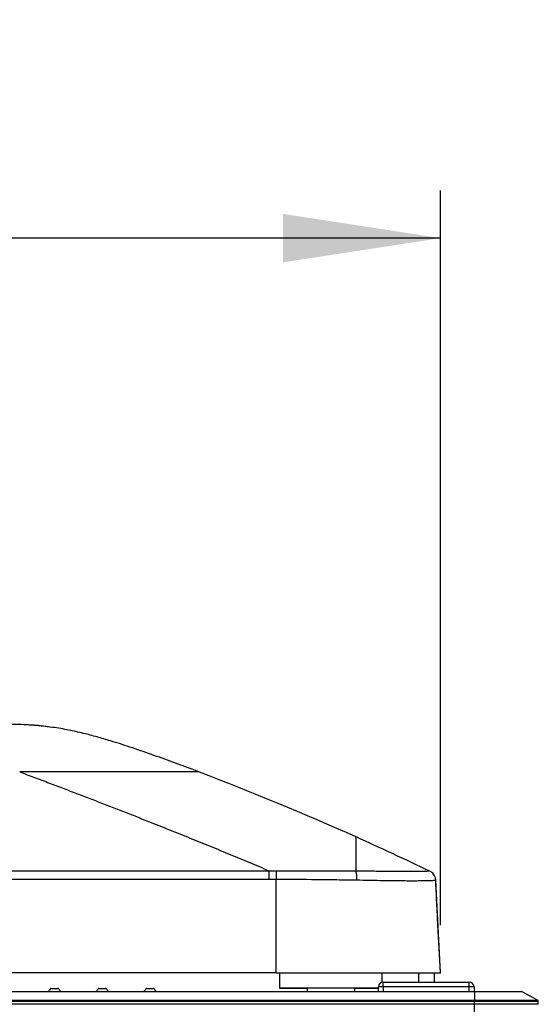
# Model space of a CAD drawing. Units: millimetres. Extents: x 0 to 4455, y 0 to 3150.
# Drawn here: x 2968 to 3131, y 1563 to 1872 of the extents above; entities that cross this region are included whole.
import ezdxf

# ---------------------------------------------------------------- set-up
doc = ezdxf.new("R2010")
doc.units = ezdxf.units.MM
doc.header["$LTSCALE"] = 15
doc.layers.add('DEFAULT', color=179, linetype='Continuous')
doc.styles.add('SLDTEXTSTYLE2', font='TXT', dxfattribs={"width": 0.75})
doc.dimstyles.new('SLDDIMSTYLE0', dxfattribs={"dimtxt": 52.5, "dimasz": 49.53, "dimexe": 0, "dimexo": 0.0625, "dimgap": 13.125, "dimtad": 1, "dimdec": 0, "dimrnd": 1e-09, "dimzin": 12, "dimdsep": 46, "dimtxsty": 'SLDTEXTSTYLE2', "dimsah": 1, "dimcen": 0.09, "dimadec": 0, "dimazin": 3, "dimtfac": 1, "dimtdec": 0, "dimtofl": 0, "dimtmove": 0, "dimatfit": 3, "dimfxl": 0, "dimfrac": 2, "dimtolj": 1, "dimtzin": 12, "dimarcsym": 0})

# ---------------------------------------------------------------- blocks, each defined once
blk = doc.blocks.new('_D_14')
at = {"layer": 'DEFAULT'}
for p, q in [((2511.67, 1587.52), (2511.67, 1818.33)), ((3100.24, 1587.52), (3100.24, 1818.33)), ((3100.24, 1803.33), (2511.67, 1803.33))]:
    blk.add_line(p, q, dxfattribs=at)
for points in [[(2511.67, 1803.33), (2561.2, 1795.71), (2561.2, 1810.95)], [(3100.24, 1803.33), (3050.71, 1810.95), (3050.71, 1795.71)]]:
    blk.add_solid(points, dxfattribs=at)
at = {"layer": 'DEFAULT', "insert": (2737.2, 1871.01), "char_height": 52.5, "attachment_point": 1, "style": 'SLDTEXTSTYLE2'}
blk.add_mtext('589', dxfattribs=at)

msp = doc.modelspace()

# ---------------------------------------------------------------- linework, layer by layer
at = {"color": 7, "linetype": 'Continuous', "lineweight": 25}
for p, q in [((2977.4188228, 1649.7765365), (2974.5337422, 1650.1505671)), ((3072.7470523, 1615.7147235), (3072.7470117, 1615.7147281)), ((2805.9534133, 1604.6389684), (3046.3241348, 1604.6389684)), ((3096.7371929, 1604.56659), (3096.7440618, 1604.5668427)), ((3096.7427607, 1604.5675282), (3096.7433229, 1604.567257)), ((3046.3241348, 1601.8760075), (2805.9534133, 1601.8760075)), ((3048.6171252, 1572.5234274), (3048.6171252, 1601.875401)), ((3098.7180214, 1601.5979632), (3098.7174599, 1601.598234)), ((3100.2427217, 1572.5234274), (3098.7189885, 1601.5978959)), ((3048.6171252, 1572.5234274), (2862.3768602, 1572.5234274)), ((3049.7776096, 1567.7378806), (3049.7776096, 1572.5234274)), ((3081.832716, 1572.5234274), (3081.832716, 1569.6159234)), ((3093.2854089, 1572.5234274), (3093.3033997, 1572.1801422)), ((3093.3040849, 1572.1539742), (3093.3040849, 1569.676127)), ((3098.3033997, 1572.3110718), (3098.2922706, 1572.5234274)), ((3098.3040849, 1569.676127), (3098.3040849, 1572.2849039)), ((3082.2534133, 1568.176127), (3080.7534133, 1568.176127)), ((3080.7534133, 1566.676127), (3080.7534133, 1568.176127)), ((3082.2534133, 1568.176127), (3082.2534133, 1569.676127)), ((3082.2534133, 1569.676127), (3109.2534133, 1569.676127)), ((3109.2534133, 1568.176127), (3082.2534133, 1568.176127)), ((3082.2534133, 1568.176127), (3082.2534133, 1566.676127)), ((3109.2534133, 1568.176127), (3109.2534133, 1569.676127)), ((3109.2534133, 1566.676127), (3109.2534133, 1568.176127)), ((3110.7534133, 1568.176127), (3109.2534133, 1568.176127)), ((3110.7534133, 1568.176127), (3110.7534133, 1566.676127)), ((2500.9534133, 1566.676127), (3110.9534133, 1566.676127)), ((3110.9534133, 1566.6163625), (2500.9534133, 1566.6163625)), ((2977.5868555, 1567.4821422), (2977.3939472, 1567.1610889)), ((2977.9297224, 1567.676127), (2979.9771042, 1567.676127)), ((2980.3199711, 1567.4821422), (2980.5128794, 1567.1610889)), ((2992.5868555, 1567.4821422), (2992.3939472, 1567.1610889)), ((2992.9297224, 1567.676127), (2994.9771042, 1567.676127)), ((2995.3199711, 1567.4821422), (2995.5128794, 1567.1610889)), ((3007.5868555, 1567.4821422), (3007.3939472, 1567.1610889)), ((3007.9297224, 1567.676127), (3009.9771042, 1567.676127)), ((3010.3199711, 1567.4821422), (3010.5128794, 1567.1610889)), ((3049.7776096, 1567.634353), (3049.7776096, 1567.7378806)), ((3080.7534133, 1567.7378806), (3049.7776096, 1567.7378806)), ((3058.3051628, 1567.634353), (3049.7776096, 1567.634353)), ((3058.3051628, 1567.7378806), (3058.3051628, 1566.676127)), ((3073.3051628, 1566.676127), (3073.3051628, 1567.7378806)), ((3080.7534133, 1567.634353), (3073.3051628, 1567.634353)), ((3110.9534133, 1566.6163625), (3110.9534133, 1566.676127)), ((3110.9534133, 1566.676127), (3125.6273545, 1566.676127)), ((3110.9534133, 1566.6163625), (3110.9534133, 1564.0177155)), ((3125.8644045, 1566.6163625), (3110.9534133, 1566.6163625)), ((3130.6904632, 1564.0177155), (3125.8644045, 1566.6163625)), ((2500.9534133, 1564.0177155), (3110.9534133, 1564.0177155)), ((3110.9534133, 1563.5774799), (2500.9534133, 1563.5774799)), ((3110.9534133, 1562.676127), (2500.9534133, 1562.676127)), ((3110.9534133, 1563.5774799), (3110.9534133, 1564.0177155)), ((3110.9534133, 1564.0177155), (3130.6904632, 1564.0177155)), ((3110.9534133, 1562.676127), (3110.9534133, 1563.5774799)), ((3130.9534133, 1563.5774799), (3110.9534133, 1563.5774799)), ((3130.9534133, 1562.676127), (3110.9534133, 1562.676127)), ((3110.9534133, 1547.676127), (3110.9534133, 1562.676127)), ((3130.9534133, 1563.176127), (3130.9534133, 1563.5774799)), ((3130.9534133, 1562.676127), (3130.9534133, 1563.5774799))]:
    msp.add_line(p, q, dxfattribs=at)
at = {"color": 8, "linetype": 'Continuous', "lineweight": 25}
for p, q in [((3024.3463349, 1635.678607), (3022.1530734, 1636.4992956)), ((3098.7174599, 1601.598234), (3098.7174655, 1601.5981266))]:
    msp.add_line(p, q, dxfattribs=at)
at = {"color": 7, "linetype": 'Continuous', "lineweight": 25, "flags": 128}
msp.add_lwpolyline([(3048.6212015, 1604.6400114), (3048.6207532, 1604.3959714), (3048.6202732, 1604.1139262), (3048.6197684, 1603.7978402), (3048.6192457, 1603.4521566), (3048.6187125, 1603.0817344), (3048.6181763, 1602.6917806), (3048.6176447, 1602.2877765), (3048.6171252, 1601.875401)], dxfattribs=at)
at = {"color": 7, "linetype": 'Continuous', "lineweight": 25}
for centre, radius, start, end in [((3064.8414281, 1602.0441847), 9.124934, 357.404287152, 16.193982479), ((3092.8040849, 1572.1539742), 0.5, 0, 3), ((3097.8040849, 1572.2849039), 0.5, 0, 3), ((3082.2534133, 1568.176127), 1.5, 90, 180), ((3109.2534133, 1568.176127), 1.5, 0, 90), ((2976.5367799, 1567.676127), 1, 270, 329), ((2977.9297224, 1567.276127), 0.4, 90, 149), ((2979.9771042, 1567.276127), 0.4, 31, 90), ((2981.3700467, 1567.676127), 1, 211, 270), ((2991.5367799, 1567.676127), 1, 270, 329), ((2992.9297224, 1567.276127), 0.4, 90, 149), ((2994.9771042, 1567.276127), 0.4, 31, 90), ((2996.3700467, 1567.676127), 1, 211, 270), ((3006.5367799, 1567.676127), 1, 270, 329), ((3007.9297224, 1567.276127), 0.4, 90, 149), ((3009.9771042, 1567.276127), 0.4, 31, 90), ((3011.3700467, 1567.676127), 1, 211, 270), ((3125.6273545, 1566.176127), 0.5, 61.699244234, 90), ((3130.4534133, 1563.5774799), 0.5, 0, 61.699244234)]:
    msp.add_arc(centre, radius, start, end, dxfattribs=at)
for points in [[(2969.3631042, 1650.4888367), (2966.8601934, 1650.5957334), (2964.3554101, 1650.6300704), (2961.8503631, 1650.6300704)], [(2974.5337422, 1650.1505671), (2972.8132829, 1650.3062978), (2971.0889901, 1650.4151229), (2969.3631042, 1650.4888367)], [(3024.349672, 1635.677344), (3040.9188615, 1629.4066441), (3057.339216, 1622.6230469), (3073.6044464, 1615.3320073)], [(3073.6044464, 1615.3320073), (3081.352552, 1611.8588475), (3089.0654571, 1608.2705394), (3096.7424817, 1604.5676727)], [(3078.7088834, 1613.0241584), (3078.743153, 1613.0085438), (3078.777421, 1612.9929272), (3078.8116811, 1612.9773117)], [(3046.3245237, 1604.6388892), (3047.0900836, 1604.6388889), (3047.855644, 1604.6395132), (3048.6212015, 1604.6400114)], [(3048.6171252, 1601.875401), (3047.8527954, 1601.8761247), (3047.088465, 1601.8761249), (3046.3241348, 1601.8761245)], [(3098.7183703, 1601.5923717), (3098.7180657, 1601.5978277), (3098.7180109, 1601.5985197), (3098.7180214, 1601.5979632)]]:
    msp.add_open_spline(points, degree=3, dxfattribs=at)
for points, knots in [([(3022.155336, 1636.505329), (3021.7832892, 1636.6454876), (3020.9662795, 1636.9532739), (3018.9479191, 1637.7070509), (3016.1725097, 1638.7241251), (3012.7038918, 1639.9691676), (3009.232806, 1641.1970474), (3005.9710224, 1642.3394641), (3002.6775837, 1643.4621124), (2999.3656872, 1644.5477201), (2995.7536717, 1645.674537), (2991.7905404, 1646.8236116), (2987.2198497, 1647.9968913), (2983.4549955, 1648.8100443), (2980.1985957, 1649.3870535), (2977.5288562, 1649.7796904), (2974.6780534, 1650.1082724), (2971.610015, 1650.361217), (2968.556163, 1650.5252543), (2966.6211793, 1650.5664801), (2965.6914176, 1650.5862891)], [0, 0, 0, 0, 0.0225677582, 0.0495584856, 0.1005480808, 0.1511397222, 0.204020852, 0.2610241327, 0.3189464235, 0.3756794761, 0.4310875181, 0.5028596557, 0.574869822, 0.6575929338, 0.7034665073, 0.7527937216, 0.8065415542, 0.8665617458, 0.9358827782, 1, 1, 1, 1]), ([(3024.349672, 1635.677344), (3024.3491798, 1635.6775118), (3024.3493463, 1635.6775954), (3024.349459, 1635.6776711), (3024.3494071, 1635.677663), (3024.3470569, 1635.6775814), (3024.3424822, 1635.6774582), (3024.3199255, 1635.6772825), (3024.3020053, 1635.6772261), (3024.2473535, 1635.6771924), (3024.2106839, 1635.677211), (3024.1131338, 1635.6772616), (3024.0522768, 1635.6772919), (3023.8993678, 1635.6773298), (3023.8073008, 1635.6773379), (3023.471611, 1635.6773268), (3023.1687048, 1635.6772729), (3022.3273889, 1635.6771985), (3021.7879003, 1635.6771834), (3020.3985608, 1635.6772086), (3019.5470333, 1635.6772443), (3017.5070575, 1635.6773064), (3016.318835, 1635.6773313), (3013.6653857, 1635.6773593), (3012.2022863, 1635.6773638), (3009.0987604, 1635.6773703), (3007.4593687, 1635.6773728), (3004.0827149, 1635.6773808), (3002.3453957, 1635.6773858), (2998.8240101, 1635.6773968), (2997.039772, 1635.677403), (2993.4520355, 1635.677421), (2991.6482511, 1635.6774335), (2986.2251055, 1635.6774744), (2982.595337, 1635.677498), (2975.3203712, 1635.677396), (2971.6718045, 1635.6772225), (2968.0110582, 1635.677344)], [0, 0, 0, 0, 0.015625, 0.015625, 0.03125, 0.03125, 0.0625, 0.0625, 0.09375, 0.09375, 0.125, 0.125, 0.15625, 0.15625, 0.1875, 0.1875, 0.25, 0.25, 0.3125, 0.3125, 0.375, 0.375, 0.4375, 0.4375, 0.5, 0.5, 0.5625, 0.5625, 0.625, 0.625, 0.6875, 0.6875, 0.75, 0.75, 0.875, 0.875, 1, 1, 1, 1]), ([(2968.0163315, 1635.6741768), (2969.5783519, 1635.0893783), (2972.6872356, 1633.9254559), (2977.324644, 1632.1759392), (2981.9142283, 1630.4345074), (2986.4557676, 1628.700309), (2990.9493203, 1626.9735632), (2995.394871, 1625.2542066), (2999.7924238, 1623.5422502), (3004.1419778, 1621.8376861), (3009.2205765, 1619.8339267), (3015.0073424, 1617.530766), (3021.4808607, 1614.9260704), (3027.8461407, 1612.336511), (3034.1029762, 1609.7614061), (3040.2521178, 1607.2034204), (3044.3114222, 1605.489016), (3046.3243268, 1604.6388871)], [0, 0, 0, 0, 0.0595154588, 0.1184534121, 0.1768141576, 0.2345979982, 0.2918052428, 0.3484362059, 0.4044912083, 0.4599705771, 0.514874646, 0.5989578474, 0.6817495804, 0.7632497209, 0.8434581873, 0.922374943, 1, 1, 1, 1]), ([(3073.6043119, 1615.3320676), (3073.6043119, 1615.3319368), (3073.6043119, 1615.3337158), (3073.6043119, 1615.0446437), (3073.6043119, 1614.8993973), (3073.6043119, 1614.4661892), (3073.6043119, 1614.1781501), (3073.6043119, 1613.4222564), (3073.6043119, 1612.9558179), (3073.6043119, 1611.8249447), (3073.6043119, 1611.1605093), (3073.6043119, 1610.0066791), (3073.6043119, 1609.5961964), (3073.6043119, 1608.7263904), (3073.6043119, 1608.2667022), (3073.6043119, 1606.8143379), (3073.6043119, 1605.7481722), (3073.6043119, 1604.5890399)], [0, 0, 0, 0, 0.25, 0.25, 0.375, 0.375, 0.5, 0.5, 0.625, 0.625, 0.75, 0.75, 0.8125, 0.8125, 0.875, 0.875, 1, 1, 1, 1]), ([(3046.3243286, 1604.6388892), (3046.3243287, 1604.3402784), (3046.3243289, 1603.9295689), (3046.3243294, 1602.9732322), (3046.3243297, 1602.4284011), (3046.32433, 1601.8761245)], [0, 0, 0, 0, 0.5, 0.5, 1, 1, 1, 1]), ([(3048.6212015, 1604.6400066), (3052.8096024, 1604.6416347), (3056.9960706, 1604.6402302), (3063.2507016, 1604.6313627), (3065.3315611, 1604.6257875), (3069.4797927, 1604.6110949), (3071.5473132, 1604.6013908), (3073.6043119, 1604.5890399)], [0, 0, 0, 0, 0.5, 0.5, 0.75, 0.75, 1, 1, 1, 1]), ([(3096.7422966, 1604.5676939), (3096.7422967, 1604.5676939), (3096.7422967, 1604.5676939), (3096.7422968, 1604.5676939), (3096.7424556, 1604.5676853), (3096.742521, 1604.5676536), (3096.7424938, 1604.5676668)], [0, 0, 0, 0, 0.0000004567742, 0.0000004567742, 0.0000004567742, 0.0012283647395, 0.0012283647395, 0.0012283647395, 0.0012283647395]), ([(3098.7330025, 1601.5945983), (3098.7362517, 1601.7005615), (3098.7494548, 1602.1311466), (3098.5056316, 1602.8197627), (3098.0762874, 1603.5545536), (3097.5632181, 1604.083215), (3097.0869744, 1604.4205806), (3096.8378303, 1604.5357125), (3096.7434554, 1604.579324)], [0, 0, 0, 0, 0.0802074687, 0.3259258609, 0.5388346558, 0.7283374866, 0.897095163, 1, 1, 1, 1]), ([(3073.9569996, 1601.6309325), (3071.8650656, 1601.6649596), (3069.7646466, 1601.6971753), (3065.5532561, 1601.7547419), (3063.4421697, 1601.7807598), (3057.0996231, 1601.8434716), (3052.8583884, 1601.8702717), (3048.6171252, 1601.875395)], [0, 0, 0, 0, 0.25, 0.25, 0.5, 0.5, 1, 1, 1, 1]), ([(3098.719013, 1601.5974276), (3098.7195453, 1601.5967537), (3098.7189845, 1601.5943242), (3098.6495486, 1601.5818516), (3098.580063, 1601.57233), (3098.3515836, 1601.5525681), (3098.254032, 1601.5452748), (3098.0013106, 1601.5287056), (3097.8466057, 1601.5193445), (3097.4608403, 1601.4999292), (3097.2296391, 1601.4898779), (3096.6699718, 1601.4690036), (3096.3411539, 1601.4584097), (3095.7522995, 1601.4433124), (3095.5398743, 1601.4384899), (3095.0787984, 1601.4292188), (3094.829928, 1601.4247863), (3094.0318256, 1601.4130061), (3093.4289444, 1601.4068682), (3092.4021105, 1601.4017678), (3092.0394061, 1601.4007501), (3091.2703236, 1601.4003011), (3090.8619732, 1601.4008668), (3089.5875636, 1601.4052264), (3088.6706843, 1601.4114825), (3086.7089578, 1601.4306788), (3085.6624837, 1601.4435405), (3083.4590981, 1601.4743726), (3082.3262366, 1601.4916578), (3080.0098598, 1601.5293283), (3078.8264159, 1601.5496516), (3076.4198558, 1601.5902143), (3075.1964896, 1601.6107712), (3073.9569996, 1601.6309325)], [0, 0, 0, 0, 0.125, 0.125, 0.25, 0.25, 0.3125, 0.3125, 0.375, 0.375, 0.4375, 0.4375, 0.5, 0.5, 0.53125, 0.53125, 0.5625, 0.5625, 0.625, 0.625, 0.65625, 0.65625, 0.6875, 0.6875, 0.75, 0.75, 0.8125, 0.8125, 0.875, 0.875, 0.9375, 0.9375, 1, 1, 1, 1]), ([(3100.2502719, 1572.3473155), (3100.1837138, 1573.5749781), (3100.0536512, 1575.9739766), (3099.8429574, 1579.6187181), (3099.6229027, 1583.3696547), (3099.415727, 1587.2354096), (3099.2326699, 1591.0084166), (3099.0582084, 1594.7125104), (3098.8878346, 1598.2321941), (3098.7716759, 1600.5133722), (3098.7166477, 1601.5940418)], [0, 0, 0, 0, 0.1394365646, 0.27247563, 0.3953118867, 0.5113600208, 0.6292649992, 0.7532053586, 0.8830852001, 1, 1, 1, 1]), ([(3048.6171252, 1572.5234274), (3051.6321457, 1572.5234274), (3057.6598333, 1572.5234274), (3065.7360966, 1572.5234274), (3072.8015922, 1572.5234274), (3078.787868, 1572.5234274), (3083.9774357, 1572.5234274), (3088.2057753, 1572.5234274), (3091.5153316, 1572.5234274), (3094.2093669, 1572.5234274), (3096.3065422, 1572.5234274), (3097.822289, 1572.5234274), (3098.8669582, 1572.5234274), (3099.8085163, 1572.5234274), (3100.2293861, 1572.5234274), (3100.2249969, 1572.5234274), (3100.2231276, 1572.5234274)], [0, 0, 0, 0, 0.1055748119, 0.2110672107, 0.2828466478, 0.3547192487, 0.4259879339, 0.4777655636, 0.5294980443, 0.5812703811, 0.6331002021, 0.685948004, 0.7390181143, 0.7920326024, 0.911428956, 1, 1, 1, 1])]:
    msp.add_open_spline(points, degree=3, knots=knots, dxfattribs=at)
at = {"color": 8, "linetype": 'Continuous', "lineweight": 25}
for points, knots in [([(3072.7470188, 1615.7147293), (3072.747014, 1615.7147295), (3072.7470087, 1615.7147294), (3072.7470028, 1615.7147291), (3072.7469195, 1615.7147241), (3072.7467322, 1615.714658), (3072.7464552, 1615.7142457)], [0.0008210409149, 0.0008210409149, 0.0008210409149, 0.0008210409149, 0.0010000000012, 0.0010000000012, 0.0010000000012, 0.0035460750324, 0.0035460750324, 0.0035460750324, 0.0035460750324]), ([(3073.6043119, 1604.5890399), (3075.3232963, 1604.5775039), (3078.8000045, 1604.5541719), (3083.1746285, 1604.5164395), (3086.6775617, 1604.4914831), (3089.2893257, 1604.4821083), (3091.4354401, 1604.4860426), (3093.4770777, 1604.5017574), (3095.0894385, 1604.5261356), (3096.2697121, 1604.5513015), (3096.7216763, 1604.5655064), (3096.7321398, 1604.5662371), (3096.7371929, 1604.56659)], [0, 0, 0, 0, 0.09378578051, 0.18968515055, 0.25392741462, 0.31986882789, 0.38381558803, 0.44927177364, 0.55963552331, 0.67259503115, 0.84188515997, 1, 1, 1, 1])]:
    msp.add_open_spline(points, degree=3, knots=knots, dxfattribs=at)

# ---------------------------------------------------------------- dimensions: what is measured, and where the dimension line sits
at = {"layer": 'DEFAULT'}
dim = msp.add_linear_dim(base=(2511.6658233, 1803.3300686), p1=(3100.2427634, 1572.5234274), p2=(2511.6658233, 1572.5234274), dimstyle='SLDDIMSTYLE0', dxfattribs=at)
dim.commit()
dim.dimension.update_dxf_attribs({"geometry": '_D_14', "text_midpoint": (2795.3906852, 1803.3300686), "dimtype": 160})

doc.saveas('drawing.dxf')
